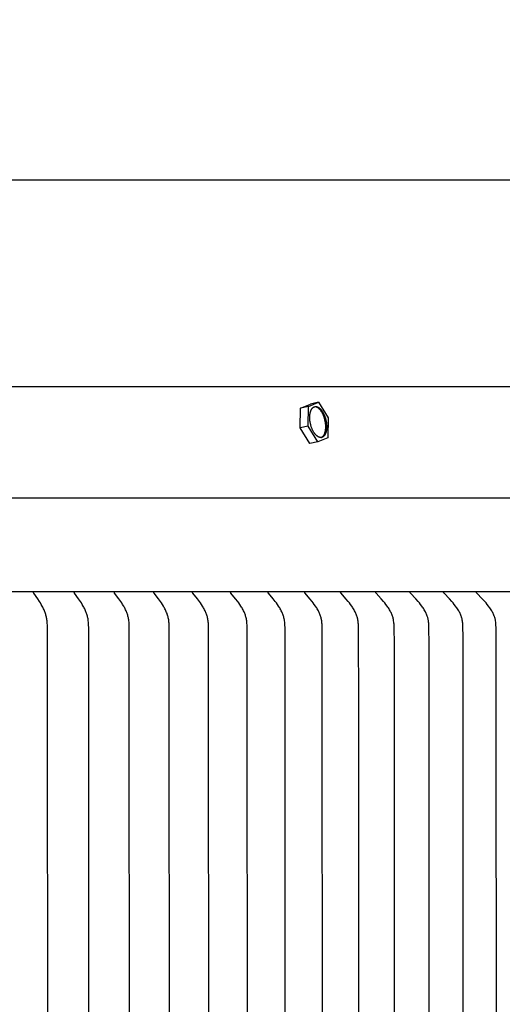
# Model space of a CAD drawing. Units: inches. Extents: x -8.9 to 75.4, y -6.6 to 14.
# Drawn here: x 12 to 14.5, y 8.8 to 14 of the extents above; entities that cross this region are included whole.
import ezdxf

# ---------------------------------------------------------------- set-up
doc = ezdxf.new("R2010")
doc.units = ezdxf.units.IN
doc.header["$MEASUREMENT"] = 0
doc.layers.add('Aura Vent', color=250, linetype='Continuous')
doc.layers.add('Dimension (ANSI)', color=5, linetype='Continuous')
doc.styles.add('Arial', font='arial.ttf')
doc.dimstyles.new('Dimensions', dxfattribs={"dimtxt": 0.089844, "dimasz": 0.125, "dimexe": 0.0625, "dimexo": 0.125, "dimgap": 0.09, "dimtad": 0, "dimtih": 1, "dimtoh": 1, "dimzin": 0, "dimdsep": 46, "dimlunit": 5, "dimtxsty": 'Arial', "dimcen": 0, "dimadec": 0, "dimazin": 0, "dimtfac": 1, "dimtofl": 0, "dimtmove": 0, "dimatfit": 3, "dimfxl": 1, "dimfrac": 2, "dimtolj": 1, "dimtzin": 0, "dimarcsym": 0})

# ---------------------------------------------------------------- blocks, each defined once
blk = doc.blocks.new('*D16')
at = {"layer": 'Defpoints', "color": 0, "transparency": 16777216}
for p in [(17.1736, 13.117), (-3.9152, 11.4269), (17.1736, 11.4182)]:
    blk.add_point(p, dxfattribs=at)
at = {"layer": 'Dimension (ANSI)', "color": 0, "lineweight": -2, "transparency": 16777216}
for p, q in [((-3.9152, 11.9269), (-3.9152, 13.367)), ((17.1736, 11.9182), (17.1736, 13.367)), ((-3.4152, 13.117), (4.5977, 13.117)), ((16.6736, 13.117), (8.6607, 13.117))]:
    blk.add_line(p, q, dxfattribs=at)
at = {"layer": 'Dimension (ANSI)', "color": 0, "transparency": 16777216}
for points in [[(-3.4152, 13.2004), (-3.4152, 13.0337), (-3.9152, 13.117)], [(16.6736, 13.2004), (16.6736, 13.0337), (17.1736, 13.117)]]:
    blk.add_solid(points, dxfattribs=at)
at = {"layer": 'Dimension (ANSI)', "color": 0, "transparency": 16777216, "insert": (6.6292, 13.117), "char_height": 0.359375, "attachment_point": 5, "style": 'Arial'}
blk.add_mtext('\\A1;Head Diameter\\P21"', dxfattribs=at)

msp = doc.modelspace()

# ---------------------------------------------------------------- linework, layer by layer
at = {"layer": 'Aura Vent'}
for points in [[(14.6283, 12.0406), (6.6286, 12.0406)], [(13.4803, 11.9302), (13.5323, 11.9514)], [(13.5226, 11.9396), (13.5747, 11.9608)], [(13.5747, 11.9608), (13.5323, 11.9514)], [(13.5747, 11.9608), (13.6254, 11.8792)], [(13.479, 11.8274), (13.4803, 11.9302)], [(13.5226, 11.9396), (13.4803, 11.9302)], [(13.5213, 11.8368), (13.5226, 11.9396)], [(13.587, 11.7769), (13.5874, 11.7771), (13.5879, 11.7772), (13.5883, 11.7774), (13.5888, 11.7775), (13.5892, 11.7777), (13.5897, 11.7778), (13.5901, 11.778), (13.5906, 11.7782), (13.591, 11.7784), (13.5915, 11.7787), (13.5919, 11.7789), (13.5923, 11.7791), (13.5927, 11.7794), (13.5931, 11.7796), (13.5935, 11.7799), (13.5939, 11.7801), (13.5947, 11.7807), (13.5951, 11.781), (13.5955, 11.7813), (13.5959, 11.7816), (13.5963, 11.782), (13.5967, 11.7823), (13.5971, 11.7826), (13.5975, 11.783), (13.5978, 11.7834), (13.5982, 11.7838), (13.5986, 11.7842), (13.5993, 11.785), (13.6001, 11.7859), (13.6008, 11.7868), (13.6015, 11.7878), (13.6022, 11.7888), (13.6029, 11.7898), (13.6035, 11.791), (13.6042, 11.7921), (13.6048, 11.7933), (13.6054, 11.7946), (13.606, 11.7958), (13.6066, 11.7972), (13.6071, 11.7986), (13.6076, 11.8), (13.6082, 11.8014), (13.6086, 11.8029), (13.6091, 11.8045), (13.6095, 11.8061), (13.6099, 11.8077), (13.6103, 11.8094), (13.6106, 11.811), (13.611, 11.8128), (13.6113, 11.8145), (13.6115, 11.8163), (13.612, 11.82), (13.6123, 11.8237), (13.6125, 11.8276), (13.6126, 11.8315), (13.6126, 11.8354), (13.6125, 11.8394), (13.6122, 11.8435), (13.6119, 11.8475), (13.6114, 11.8515), (13.6108, 11.8555), (13.6102, 11.8594), (13.6094, 11.8633), (13.6086, 11.8671), (13.6077, 11.8708), (13.6067, 11.8745), (13.6057, 11.878), (13.6046, 11.8815), (13.6037, 11.884), (13.6028, 11.8866), (13.6018, 11.8891), (13.6008, 11.8917), (13.5997, 11.8942), (13.5986, 11.8967), (13.5974, 11.8992), (13.5962, 11.9016), (13.5949, 11.9041), (13.5936, 11.9064), (13.5922, 11.9088), (13.5908, 11.9111), (13.5894, 11.9133), (13.5879, 11.9154), (13.5863, 11.9175), (13.5848, 11.9195), (13.5832, 11.9214), (13.5816, 11.9232), (13.5799, 11.9249), (13.5791, 11.9258), (13.5783, 11.9266), (13.5774, 11.9273), (13.5766, 11.9281), (13.5758, 11.9288), (13.5749, 11.9295), (13.5741, 11.9302), (13.5732, 11.9308), (13.5724, 11.9314), (13.5715, 11.932), (13.5707, 11.9326), (13.5698, 11.9331), (13.569, 11.9336), (13.5681, 11.934), (13.5673, 11.9345), (13.5664, 11.9349), (13.5656, 11.9353), (13.5647, 11.9356), (13.5639, 11.9359), (13.5631, 11.9362), (13.5622, 11.9365), (13.5614, 11.9367), (13.5606, 11.9369), (13.5598, 11.9371), (13.559, 11.9372), (13.5582, 11.9374)], [(13.6254, 11.8792), (13.6241, 11.7764)], [(13.5213, 11.8368), (13.479, 11.8274)], [(13.5297, 11.7458), (13.479, 11.8274)], [(13.572, 11.7552), (13.5213, 11.8368)], [(13.572, 11.7552), (13.5297, 11.7458)], [(13.6241, 11.7764), (13.572, 11.7552)], [(6.6286, 11.4626), (17.1181, 11.4626)], [(17.1282, 10.974), (6.6286, 10.974)], [(12.1655, 8.223), (12.1644, 10.7882), (12.1641, 10.7996), (12.1635, 10.8109), (12.163, 10.8166), (12.1624, 10.8222), (12.1617, 10.8279), (12.1608, 10.8335), (12.16, 10.8382), (12.159, 10.8428), (12.1578, 10.8475), (12.1566, 10.8521), (12.1552, 10.8566), (12.1538, 10.8612), (12.1522, 10.8657), (12.1505, 10.8702), (12.1486, 10.8751), (12.1465, 10.8801), (12.1443, 10.8849), (12.142, 10.8897), (12.1396, 10.8945), (12.1371, 10.8993), (12.132, 10.9086), (12.1276, 10.916), (12.1231, 10.9233), (12.1138, 10.9378), (12.0935, 10.9672), (12.0933, 10.9676), (12.093, 10.968), (12.0929, 10.9682), (12.0928, 10.9684), (12.0927, 10.9686), (12.0926, 10.9688), (12.0925, 10.969), (12.0925, 10.9692), (12.0924, 10.9694), (12.0923, 10.9696), (12.0922, 10.9698), (12.0922, 10.9701), (12.0921, 10.9702), (12.0921, 10.9703), (12.0921, 10.9704), (12.0921, 10.9705), (12.0921, 10.9706), (12.092, 10.9707), (12.092, 10.9709), (12.092, 10.971), (12.092, 10.9711), (12.092, 10.9712), (12.092, 10.9713), (12.092, 10.9715), (12.092, 10.9716), (12.092, 10.9717), (12.092, 10.9718), (12.092, 10.9719), (12.092, 10.9721), (12.092, 10.9722), (12.092, 10.9723), (12.092, 10.9725), (12.0921, 10.9726), (12.0921, 10.9727), (12.0921, 10.9729), (12.0921, 10.973)], [(12.3801, 8.223), (12.379, 10.7882), (12.3786, 10.7996), (12.378, 10.8109), (12.3775, 10.8166), (12.3769, 10.8223), (12.3762, 10.8279), (12.3753, 10.8335), (12.3744, 10.8382), (12.3733, 10.8428), (12.3722, 10.8475), (12.3709, 10.8521), (12.3695, 10.8567), (12.3679, 10.8612), (12.3663, 10.8657), (12.3646, 10.8702), (12.3625, 10.8752), (12.3604, 10.8801), (12.3581, 10.8849), (12.3557, 10.8898), (12.3532, 10.8945), (12.3506, 10.8993), (12.3453, 10.9086), (12.3408, 10.916), (12.3361, 10.9234), (12.3264, 10.9378), (12.3054, 10.9672), (12.3051, 10.9676), (12.3049, 10.968), (12.3048, 10.9682), (12.3046, 10.9684), (12.3045, 10.9686), (12.3044, 10.9688), (12.3043, 10.969), (12.3043, 10.9692), (12.3042, 10.9694), (12.3041, 10.9696), (12.304, 10.9698), (12.304, 10.9699), (12.304, 10.97), (12.3039, 10.9702), (12.3039, 10.9703), (12.3039, 10.9704), (12.3039, 10.9705), (12.3038, 10.9706), (12.3038, 10.9707), (12.3038, 10.9708), (12.3038, 10.971), (12.3038, 10.9711), (12.3038, 10.9712), (12.3038, 10.9713), (12.3038, 10.9714), (12.3038, 10.9716), (12.3038, 10.9717), (12.3038, 10.9718), (12.3038, 10.9719), (12.3038, 10.9721), (12.3038, 10.9722), (12.3038, 10.9723), (12.3038, 10.9725), (12.3038, 10.9726), (12.3038, 10.9727), (12.3039, 10.9729), (12.3039, 10.973)], [(12.5914, 8.223), (12.5903, 10.7882), (12.5899, 10.7996), (12.5893, 10.811), (12.5888, 10.8166), (12.5882, 10.8223), (12.5874, 10.8279), (12.5865, 10.8335), (12.5855, 10.8382), (12.5844, 10.8428), (12.5832, 10.8475), (12.5819, 10.8521), (12.5804, 10.8567), (12.5789, 10.8612), (12.5772, 10.8657), (12.5754, 10.8702), (12.5732, 10.8752), (12.571, 10.8801), (12.5686, 10.885), (12.5661, 10.8898), (12.5636, 10.8946), (12.5609, 10.8993), (12.5554, 10.9086), (12.5507, 10.916), (12.5458, 10.9234), (12.5358, 10.9378), (12.514, 10.9672), (12.5137, 10.9676), (12.5135, 10.968), (12.5134, 10.9682), (12.5132, 10.9684), (12.5131, 10.9686), (12.513, 10.9688), (12.5129, 10.969), (12.5128, 10.9692), (12.5128, 10.9694), (12.5127, 10.9696), (12.5126, 10.9698), (12.5126, 10.9699), (12.5125, 10.97), (12.5125, 10.9701), (12.5125, 10.9702), (12.5125, 10.9704), (12.5124, 10.9705), (12.5124, 10.9706), (12.5124, 10.9707), (12.5124, 10.9708), (12.5124, 10.9709), (12.5123, 10.9711), (12.5123, 10.9712), (12.5123, 10.9713), (12.5123, 10.9714), (12.5123, 10.9715), (12.5123, 10.9717), (12.5123, 10.9718), (12.5123, 10.9719), (12.5123, 10.9721), (12.5123, 10.9722), (12.5124, 10.9723), (12.5124, 10.9724), (12.5124, 10.9726), (12.5124, 10.9727), (12.5124, 10.9729), (12.5125, 10.973)], [(12.7994, 8.223), (12.7983, 10.7882), (12.7979, 10.7996), (12.7972, 10.811), (12.7967, 10.8166), (12.796, 10.8223), (12.7953, 10.8279), (12.7943, 10.8335), (12.7933, 10.8382), (12.7922, 10.8429), (12.7909, 10.8475), (12.7895, 10.8521), (12.788, 10.8567), (12.7864, 10.8612), (12.7846, 10.8657), (12.7828, 10.8702), (12.7806, 10.8752), (12.7782, 10.8801), (12.7758, 10.885), (12.7732, 10.8898), (12.7706, 10.8946), (12.7678, 10.8993), (12.7621, 10.9086), (12.7572, 10.9161), (12.7522, 10.9234), (12.7418, 10.9379), (12.7193, 10.9672), (12.719, 10.9676), (12.7187, 10.968), (12.7186, 10.9682), (12.7185, 10.9683), (12.7184, 10.9685), (12.7183, 10.9687), (12.7182, 10.9689), (12.7181, 10.9692), (12.718, 10.9694), (12.7179, 10.9696), (12.7179, 10.9697), (12.7178, 10.9698), (12.7178, 10.9699), (12.7178, 10.97), (12.7177, 10.9701), (12.7177, 10.9702), (12.7177, 10.9703), (12.7177, 10.9705), (12.7176, 10.9706), (12.7176, 10.9707), (12.7176, 10.9708), (12.7176, 10.9709), (12.7176, 10.971), (12.7176, 10.9712), (12.7176, 10.9713), (12.7176, 10.9714), (12.7175, 10.9715), (12.7175, 10.9717), (12.7175, 10.9718), (12.7176, 10.9719), (12.7176, 10.972), (12.7176, 10.9722), (12.7176, 10.9723), (12.7176, 10.9724), (12.7176, 10.9726), (12.7176, 10.9727), (12.7177, 10.9729), (12.7177, 10.973)], [(13.0039, 8.223), (13.0027, 10.7882), (13.0023, 10.7996), (13.0016, 10.811), (13.0011, 10.8166), (13.0004, 10.8223), (12.9996, 10.8279), (12.9991, 10.8307), (12.9986, 10.8335), (12.9976, 10.8382), (12.9964, 10.8429), (12.9951, 10.8475), (12.9937, 10.8521), (12.9921, 10.8567), (12.9904, 10.8612), (12.9886, 10.8657), (12.9867, 10.8702), (12.9844, 10.8752), (12.982, 10.8801), (12.9795, 10.885), (12.9768, 10.8898), (12.9741, 10.8946), (12.9713, 10.8993), (12.9653, 10.9086), (12.9603, 10.9161), (12.9551, 10.9234), (12.9444, 10.9379), (12.9211, 10.9672), (12.9208, 10.9676), (12.9206, 10.9679), (12.9204, 10.9681), (12.9203, 10.9683), (12.9202, 10.9685), (12.9201, 10.9687), (12.92, 10.9689), (12.9199, 10.9691), (12.9198, 10.9693), (12.9197, 10.9696), (12.9197, 10.9697), (12.9196, 10.9698), (12.9196, 10.9699), (12.9196, 10.97), (12.9195, 10.9701), (12.9195, 10.9702), (12.9195, 10.9703), (12.9195, 10.9704), (12.9194, 10.9706), (12.9194, 10.9707), (12.9194, 10.9708), (12.9194, 10.9709), (12.9194, 10.971), (12.9194, 10.9712), (12.9193, 10.9713), (12.9193, 10.9714), (12.9193, 10.9715), (12.9193, 10.9716), (12.9193, 10.9718), (12.9193, 10.9719), (12.9193, 10.972), (12.9194, 10.9722), (12.9194, 10.9723), (12.9194, 10.9724), (12.9194, 10.9726), (12.9194, 10.9727), (12.9194, 10.9728), (12.9195, 10.973)], [(13.2048, 8.223), (13.2036, 10.7882), (13.2031, 10.7996), (13.2024, 10.811), (13.2019, 10.8166), (13.2012, 10.8223), (13.2003, 10.8279), (13.1999, 10.8307), (13.1993, 10.8335), (13.1983, 10.8382), (13.1971, 10.8429), (13.1957, 10.8475), (13.1942, 10.8521), (13.1926, 10.8567), (13.1909, 10.8613), (13.189, 10.8657), (13.1871, 10.8702), (13.1847, 10.8752), (13.1822, 10.8801), (13.1796, 10.885), (13.1768, 10.8899), (13.174, 10.8946), (13.1711, 10.8993), (13.165, 10.9086), (13.1598, 10.9161), (13.1544, 10.9234), (13.1433, 10.9379), (13.1194, 10.9672), (13.1191, 10.9676), (13.119, 10.9677), (13.1188, 10.9679), (13.1187, 10.9681), (13.1186, 10.9683), (13.1185, 10.9685), (13.1184, 10.9687), (13.1182, 10.9689), (13.1181, 10.9691), (13.118, 10.9693), (13.118, 10.9695), (13.1179, 10.9696), (13.1179, 10.9698), (13.1178, 10.9699), (13.1178, 10.97), (13.1178, 10.9701), (13.1177, 10.9702), (13.1177, 10.9703), (13.1177, 10.9704), (13.1177, 10.9705), (13.1176, 10.9707), (13.1176, 10.9708), (13.1176, 10.9709), (13.1176, 10.971), (13.1176, 10.9711), (13.1176, 10.9713), (13.1176, 10.9714), (13.1176, 10.9715), (13.1176, 10.9716), (13.1176, 10.9718), (13.1176, 10.9719), (13.1176, 10.972), (13.1176, 10.9722), (13.1176, 10.9723), (13.1176, 10.9724), (13.1176, 10.9726), (13.1176, 10.9727), (13.1177, 10.9728), (13.1177, 10.973)], [(13.4019, 8.223), (13.4007, 10.7882), (13.4002, 10.7996), (13.3995, 10.811), (13.3989, 10.8167), (13.3982, 10.8223), (13.3974, 10.8279), (13.3969, 10.8307), (13.3963, 10.8335), (13.3952, 10.8382), (13.394, 10.8429), (13.3926, 10.8475), (13.3911, 10.8522), (13.3894, 10.8567), (13.3876, 10.8613), (13.3857, 10.8658), (13.3837, 10.8702), (13.3812, 10.8752), (13.3787, 10.8802), (13.376, 10.8851), (13.3731, 10.8899), (13.3702, 10.8946), (13.3672, 10.8994), (13.361, 10.9086), (13.3556, 10.9161), (13.3501, 10.9235), (13.3386, 10.9379), (13.3143, 10.9668), (13.314, 10.9672), (13.3137, 10.9676), (13.3135, 10.9677), (13.3134, 10.9679), (13.3133, 10.9681), (13.3132, 10.9683), (13.313, 10.9685), (13.3129, 10.9687), (13.3128, 10.9689), (13.3127, 10.9691), (13.3126, 10.9693), (13.3126, 10.9694), (13.3125, 10.9695), (13.3125, 10.9696), (13.3124, 10.9697), (13.3124, 10.9698), (13.3124, 10.97), (13.3123, 10.9701), (13.3123, 10.9702), (13.3123, 10.9703), (13.3122, 10.9704), (13.3122, 10.9705), (13.3122, 10.9706), (13.3122, 10.9708), (13.3122, 10.9709), (13.3121, 10.971), (13.3121, 10.9711), (13.3121, 10.9712), (13.3121, 10.9714), (13.3121, 10.9715), (13.3121, 10.9716), (13.3121, 10.9718), (13.3121, 10.9719), (13.3121, 10.972), (13.3121, 10.9722), (13.3121, 10.9723), (13.3121, 10.9724), (13.3122, 10.9726), (13.3122, 10.9727), (13.3122, 10.9728), (13.3122, 10.973)], [(13.5953, 8.223), (13.594, 10.7882), (13.5932, 10.8053), (13.5927, 10.811), (13.5922, 10.8167), (13.5914, 10.8223), (13.5905, 10.8279), (13.59, 10.8307), (13.5894, 10.8335), (13.5883, 10.8382), (13.5871, 10.8429), (13.5856, 10.8476), (13.5841, 10.8522), (13.5824, 10.8568), (13.5805, 10.8613), (13.5786, 10.8658), (13.5765, 10.8702), (13.574, 10.8752), (13.5713, 10.8802), (13.5685, 10.8851), (13.5656, 10.8899), (13.5626, 10.8947), (13.5595, 10.8994), (13.5531, 10.9086), (13.5476, 10.9161), (13.5419, 10.9235), (13.5301, 10.9379), (13.5051, 10.9668), (13.5048, 10.9672), (13.5045, 10.9675), (13.5043, 10.9677), (13.5042, 10.9679), (13.5041, 10.9681), (13.504, 10.9683), (13.5038, 10.9685), (13.5037, 10.9687), (13.5036, 10.9689), (13.5035, 10.9691), (13.5034, 10.9693), (13.5033, 10.9694), (13.5033, 10.9695), (13.5033, 10.9696), (13.5032, 10.9697), (13.5032, 10.9698), (13.5031, 10.9699), (13.5031, 10.9701), (13.5031, 10.9702), (13.503, 10.9703), (13.503, 10.9704), (13.503, 10.9705), (13.503, 10.9706), (13.5029, 10.9707), (13.5029, 10.9709), (13.5029, 10.971), (13.5029, 10.9711), (13.5029, 10.9712), (13.5029, 10.9714), (13.5029, 10.9715), (13.5029, 10.9716), (13.5029, 10.9717), (13.5029, 10.9719), (13.5029, 10.972), (13.5029, 10.9721), (13.5029, 10.9723), (13.5029, 10.9724), (13.5029, 10.9726), (13.5029, 10.9727), (13.503, 10.9728), (13.503, 10.973)], [(13.7846, 8.223), (13.7848, 10.3716), (13.7833, 10.7882), (13.7825, 10.8053), (13.782, 10.811), (13.7814, 10.8167), (13.7807, 10.8223), (13.7803, 10.8251), (13.7798, 10.8279), (13.7793, 10.8307), (13.7787, 10.8335), (13.7781, 10.8358), (13.7775, 10.8382), (13.7762, 10.8429), (13.7747, 10.8476), (13.7731, 10.8522), (13.7714, 10.8568), (13.7695, 10.8613), (13.7675, 10.8658), (13.7653, 10.8702), (13.7627, 10.8752), (13.76, 10.8802), (13.7572, 10.8851), (13.7542, 10.8899), (13.7511, 10.8947), (13.7479, 10.8994), (13.7413, 10.9086), (13.7356, 10.9161), (13.7298, 10.9235), (13.7177, 10.938), (13.692, 10.9668), (13.6917, 10.9672), (13.6914, 10.9675), (13.6913, 10.9677), (13.6911, 10.9679), (13.691, 10.9681), (13.6908, 10.9683), (13.6907, 10.9685), (13.6906, 10.9687), (13.6905, 10.9689), (13.6904, 10.9691), (13.6903, 10.9693), (13.6902, 10.9694), (13.6902, 10.9695), (13.6901, 10.9696), (13.6901, 10.9697), (13.6901, 10.9698), (13.69, 10.9699), (13.69, 10.97), (13.6899, 10.9701), (13.6899, 10.9703), (13.6899, 10.9704), (13.6899, 10.9705), (13.6898, 10.9706), (13.6898, 10.9707), (13.6898, 10.9709), (13.6898, 10.971), (13.6898, 10.9711), (13.6897, 10.9712), (13.6897, 10.9713), (13.6897, 10.9715), (13.6897, 10.9716), (13.6897, 10.9717), (13.6897, 10.9719), (13.6897, 10.972), (13.6897, 10.9721), (13.6897, 10.9723), (13.6898, 10.9724), (13.6898, 10.9726), (13.6898, 10.9727), (13.6898, 10.9728), (13.6898, 10.973)], [(13.9699, 8.223), (13.9698, 10.7005), (13.9686, 10.7882), (13.9677, 10.8053), (13.9673, 10.811), (13.9667, 10.8167), (13.9659, 10.8223), (13.9655, 10.8251), (13.965, 10.8279), (13.9644, 10.8307), (13.9638, 10.8335), (13.9633, 10.8359), (13.9626, 10.8382), (13.9613, 10.8429), (13.9598, 10.8476), (13.9581, 10.8522), (13.9563, 10.8568), (13.9544, 10.8613), (13.9523, 10.8658), (13.9502, 10.8702), (13.9475, 10.8752), (13.9447, 10.8802), (13.9417, 10.8851), (13.9387, 10.8899), (13.9355, 10.8947), (13.9323, 10.8994), (13.9255, 10.9086), (13.9197, 10.9161), (13.9137, 10.9235), (13.9013, 10.938), (13.8749, 10.9668), (13.8746, 10.9672), (13.8743, 10.9675), (13.8742, 10.9677), (13.874, 10.9679), (13.8739, 10.9681), (13.8737, 10.9683), (13.8736, 10.9685), (13.8735, 10.9687), (13.8734, 10.9689), (13.8733, 10.9691), (13.8732, 10.9693), (13.8731, 10.9694), (13.8731, 10.9695), (13.873, 10.9696), (13.873, 10.9697), (13.8729, 10.9698), (13.8729, 10.9699), (13.8729, 10.97), (13.8728, 10.9701), (13.8728, 10.9702), (13.8728, 10.9704), (13.8727, 10.9705), (13.8727, 10.9706), (13.8727, 10.9707), (13.8727, 10.9708), (13.8726, 10.971), (13.8726, 10.9711), (13.8726, 10.9712), (13.8726, 10.9713), (13.8726, 10.9715), (13.8726, 10.9716), (13.8726, 10.9717), (13.8726, 10.9719), (13.8726, 10.972), (13.8726, 10.9721), (13.8726, 10.9723), (13.8726, 10.9724), (13.8726, 10.9726), (13.8727, 10.9727), (13.8727, 10.9728), (13.8727, 10.973)], [(14.1511, 8.223), (14.1509, 10.7005), (14.1497, 10.7882), (14.1492, 10.7996), (14.1488, 10.8053), (14.1483, 10.811), (14.1477, 10.8167), (14.147, 10.8223), (14.1465, 10.8251), (14.146, 10.8279), (14.1454, 10.8307), (14.1448, 10.8335), (14.1442, 10.8359), (14.1436, 10.8382), (14.1429, 10.8406), (14.1422, 10.8429), (14.1407, 10.8476), (14.139, 10.8522), (14.1371, 10.8568), (14.1352, 10.8613), (14.1331, 10.8658), (14.1308, 10.8702), (14.1281, 10.8752), (14.1252, 10.8802), (14.1222, 10.8851), (14.1191, 10.89), (14.1158, 10.8947), (14.1125, 10.8994), (14.1056, 10.9086), (14.0996, 10.9161), (14.0934, 10.9235), (14.0807, 10.938), (14.0537, 10.9668), (14.0534, 10.9672), (14.0531, 10.9675), (14.053, 10.9677), (14.0528, 10.9679), (14.0527, 10.9681), (14.0525, 10.9683), (14.0524, 10.9684), (14.0523, 10.9686), (14.0522, 10.9688), (14.0521, 10.969), (14.052, 10.9691), (14.0519, 10.9692), (14.0519, 10.9694), (14.0518, 10.9695), (14.0518, 10.9696), (14.0518, 10.9697), (14.0517, 10.9698), (14.0517, 10.9699), (14.0516, 10.97), (14.0516, 10.9701), (14.0516, 10.9702), (14.0515, 10.9703), (14.0515, 10.9705), (14.0515, 10.9706), (14.0514, 10.9707), (14.0514, 10.9708), (14.0514, 10.9709), (14.0514, 10.9711), (14.0514, 10.9712), (14.0514, 10.9713), (14.0514, 10.9715), (14.0514, 10.9716), (14.0513, 10.9717), (14.0513, 10.9719), (14.0514, 10.972), (14.0514, 10.9721), (14.0514, 10.9723), (14.0514, 10.9724), (14.0514, 10.9725), (14.0514, 10.9727), (14.0514, 10.9728), (14.0515, 10.973)], [(14.328, 8.223), (14.3276, 10.7443), (14.3266, 10.7882), (14.326, 10.7996), (14.3257, 10.8053), (14.3252, 10.811), (14.3246, 10.8167), (14.3238, 10.8223), (14.3233, 10.8251), (14.3228, 10.8279), (14.3222, 10.8307), (14.3216, 10.8335), (14.321, 10.8359), (14.3203, 10.8382), (14.3197, 10.8406), (14.3189, 10.8429), (14.3173, 10.8476), (14.3156, 10.8522), (14.3137, 10.8568), (14.3117, 10.8613), (14.3095, 10.8658), (14.3073, 10.8702), (14.3044, 10.8753), (14.3015, 10.8802), (14.2984, 10.8852), (14.2952, 10.89), (14.2919, 10.8947), (14.2885, 10.8994), (14.2814, 10.9086), (14.2753, 10.9161), (14.269, 10.9235), (14.2559, 10.938), (14.2283, 10.9668), (14.228, 10.9672), (14.2277, 10.9675), (14.2276, 10.9677), (14.2274, 10.9679), (14.2273, 10.9681), (14.2271, 10.9682), (14.227, 10.9684), (14.2269, 10.9686), (14.2267, 10.9688), (14.2266, 10.969), (14.2266, 10.9691), (14.2265, 10.9692), (14.2265, 10.9693), (14.2264, 10.9694), (14.2264, 10.9696), (14.2263, 10.9697), (14.2263, 10.9698), (14.2262, 10.9699), (14.2262, 10.97), (14.2262, 10.9701), (14.2261, 10.9702), (14.2261, 10.9703), (14.2261, 10.9705), (14.226, 10.9706), (14.226, 10.9707), (14.226, 10.9708), (14.226, 10.9709), (14.226, 10.9711), (14.2259, 10.9712), (14.2259, 10.9713), (14.2259, 10.9714), (14.2259, 10.9716), (14.2259, 10.9717), (14.2259, 10.9718), (14.2259, 10.972), (14.2259, 10.9721), (14.2259, 10.9723), (14.2259, 10.9724), (14.2259, 10.9725), (14.226, 10.9727), (14.226, 10.9728), (14.226, 10.973)], [(14.5005, 8.223), (14.5001, 10.7443), (14.4991, 10.7882), (14.4985, 10.7996), (14.4981, 10.8054), (14.4976, 10.811), (14.497, 10.8167), (14.4962, 10.8223), (14.4957, 10.8251), (14.4952, 10.8279), (14.4946, 10.8307), (14.494, 10.8335), (14.4934, 10.8359), (14.4927, 10.8382), (14.492, 10.8406), (14.4913, 10.843), (14.4905, 10.8453), (14.4896, 10.8476), (14.4878, 10.8523), (14.4859, 10.8568), (14.4838, 10.8613), (14.4816, 10.8658), (14.4793, 10.8702), (14.4764, 10.8753), (14.4734, 10.8803), (14.4703, 10.8852), (14.467, 10.89), (14.4636, 10.8948), (14.4601, 10.8994), (14.4529, 10.9086), (14.4466, 10.9162), (14.4402, 10.9236), (14.4268, 10.938), (14.3987, 10.9668), (14.3983, 10.9671), (14.398, 10.9675), (14.3979, 10.9677), (14.3977, 10.9679), (14.3976, 10.968), (14.3974, 10.9682), (14.3973, 10.9684), (14.3971, 10.9686), (14.397, 10.9688), (14.3969, 10.969), (14.3968, 10.9691), (14.3968, 10.9692), (14.3967, 10.9693), (14.3967, 10.9694), (14.3966, 10.9695), (14.3966, 10.9696), (14.3966, 10.9698), (14.3965, 10.9699), (14.3965, 10.97), (14.3964, 10.9701), (14.3964, 10.9702), (14.3964, 10.9703), (14.3963, 10.9704), (14.3963, 10.9706), (14.3963, 10.9707), (14.3962, 10.9708), (14.3962, 10.9709), (14.3962, 10.971), (14.3962, 10.9712), (14.3962, 10.9713), (14.3962, 10.9714), (14.3962, 10.9716), (14.3962, 10.9717), (14.3962, 10.9718), (14.3962, 10.972), (14.3962, 10.9721), (14.3962, 10.9723), (14.3962, 10.9724), (14.3962, 10.9725), (14.3962, 10.9727), (14.3962, 10.9728), (14.3963, 10.973)]]:
    msp.add_lwpolyline(points, dxfattribs=at)
msp.add_lwpolyline([(13.5373, 11.8334), (13.5362, 11.8369), (13.5352, 11.8404), (13.5342, 11.8441), (13.5333, 11.8478), (13.5324, 11.8516), (13.5317, 11.8555), (13.531, 11.8595), (13.5305, 11.8634), (13.53, 11.8674), (13.5297, 11.8715), (13.5294, 11.8755), (13.5293, 11.8795), (13.5292, 11.8834), (13.5293, 11.8873), (13.5296, 11.8912), (13.5299, 11.8949), (13.5303, 11.8986), (13.5306, 11.9004), (13.5309, 11.9021), (13.5312, 11.9039), (13.5316, 11.9056), (13.5319, 11.9072), (13.5324, 11.9088), (13.5328, 11.9104), (13.5332, 11.912), (13.5337, 11.9135), (13.5342, 11.9149), (13.5347, 11.9164), (13.5353, 11.9177), (13.5359, 11.9191), (13.5364, 11.9204), (13.5371, 11.9216), (13.5377, 11.9228), (13.5383, 11.924), (13.539, 11.9251), (13.5397, 11.9261), (13.5404, 11.9271), (13.5411, 11.9281), (13.5418, 11.929), (13.5425, 11.9299), (13.5433, 11.9307), (13.5437, 11.9311), (13.544, 11.9315), (13.5444, 11.9319), (13.5448, 11.9323), (13.5452, 11.9326), (13.5456, 11.933), (13.546, 11.9333), (13.5464, 11.9336), (13.5467, 11.9339), (13.5471, 11.9342), (13.5475, 11.9345), (13.5479, 11.9348), (13.5483, 11.9351), (13.5487, 11.9353), (13.5491, 11.9356), (13.5496, 11.9358), (13.55, 11.936), (13.5504, 11.9363), (13.5508, 11.9365), (13.5513, 11.9367), (13.5517, 11.9369), (13.5522, 11.9371), (13.5526, 11.9372), (13.5531, 11.9374), (13.5535, 11.9376), (13.554, 11.9377), (13.5544, 11.9378), (13.5549, 11.938), (13.5554, 11.9381), (13.5559, 11.9382), (13.5564, 11.9383), (13.5568, 11.9384), (13.5573, 11.9384), (13.5578, 11.9385), (13.5583, 11.9385), (13.5588, 11.9386), (13.5593, 11.9386), (13.5598, 11.9386), (13.5604, 11.9386), (13.5609, 11.9386), (13.5614, 11.9386), (13.5619, 11.9385), (13.5625, 11.9385), (13.563, 11.9384), (13.5635, 11.9384), (13.5641, 11.9383), (13.5646, 11.9382), (13.5651, 11.9381), (13.5657, 11.9379), (13.5662, 11.9378), (13.5668, 11.9376), (13.5673, 11.9375), (13.5679, 11.9373), (13.5684, 11.9371), (13.569, 11.9369), (13.5695, 11.9367), (13.5701, 11.9365), (13.5707, 11.9362), (13.5712, 11.936), (13.5718, 11.9357), (13.5724, 11.9354), (13.5729, 11.9351), (13.5741, 11.9345), (13.5752, 11.9338), (13.5763, 11.9331), (13.5775, 11.9323), (13.5786, 11.9315), (13.5797, 11.9306), (13.5809, 11.9296), (13.582, 11.9287), (13.5831, 11.9276), (13.5842, 11.9266), (13.5853, 11.9255), (13.5864, 11.9243), (13.5875, 11.9231), (13.5885, 11.9218), (13.5896, 11.9206), (13.5906, 11.9192), (13.5917, 11.9179), (13.5927, 11.9165), (13.5937, 11.9151), (13.5956, 11.9121), (13.5975, 11.9091), (13.5993, 11.9059), (13.601, 11.9027), (13.6026, 11.8994), (13.6042, 11.8961), (13.6056, 11.8927), (13.607, 11.8893), (13.6082, 11.8859), (13.6094, 11.8825), (13.6105, 11.8791), (13.6115, 11.8755), (13.6125, 11.8719), (13.6134, 11.8682), (13.6142, 11.8643), (13.615, 11.8605), (13.6156, 11.8565), (13.6162, 11.8525), (13.6167, 11.8485), (13.617, 11.8445), (13.6173, 11.8405), (13.6174, 11.8365), (13.6174, 11.8326), (13.6173, 11.8286), (13.6171, 11.8248), (13.6168, 11.821), (13.6163, 11.8174), (13.6161, 11.8156), (13.6158, 11.8138), (13.6155, 11.8121), (13.6151, 11.8104), (13.6147, 11.8088), (13.6143, 11.8072), (13.6139, 11.8056), (13.6134, 11.804), (13.613, 11.8025), (13.6125, 11.8011), (13.6119, 11.7996), (13.6114, 11.7983), (13.6108, 11.7969), (13.6102, 11.7956), (13.6096, 11.7944), (13.609, 11.7932), (13.6084, 11.792), (13.6077, 11.7909), (13.607, 11.7899), (13.6063, 11.7888), (13.6056, 11.7879), (13.6049, 11.787), (13.6042, 11.7861), (13.6034, 11.7852), (13.603, 11.7848), (13.6027, 11.7845), (13.6023, 11.7841), (13.6019, 11.7837), (13.6015, 11.7834), (13.6011, 11.783), (13.6007, 11.7827), (13.6003, 11.7824), (13.5999, 11.7821), (13.5995, 11.7818), (13.5991, 11.7815), (13.5988, 11.7812), (13.5984, 11.7809), (13.5979, 11.7807), (13.5975, 11.7804), (13.5971, 11.7802), (13.5967, 11.78), (13.5963, 11.7797), (13.5958, 11.7795), (13.5954, 11.7793), (13.595, 11.7791), (13.5945, 11.7789), (13.5941, 11.7787), (13.5936, 11.7786), (13.5932, 11.7784), (13.5927, 11.7783), (13.5922, 11.7781), (13.5918, 11.778), (13.5913, 11.7779), (13.5908, 11.7778), (13.5903, 11.7777), (13.5898, 11.7776), (13.5894, 11.7776), (13.5889, 11.7775), (13.5884, 11.7774), (13.5879, 11.7774), (13.5873, 11.7774), (13.5868, 11.7774), (13.5863, 11.7774), (13.5858, 11.7774), (13.5853, 11.7774), (13.5848, 11.7774), (13.5842, 11.7775), (13.5837, 11.7776), (13.5832, 11.7776), (13.5826, 11.7777), (13.5821, 11.7778), (13.5816, 11.7779), (13.581, 11.7781), (13.5805, 11.7782), (13.5799, 11.7783), (13.5794, 11.7785), (13.5788, 11.7787), (13.5783, 11.7789), (13.5777, 11.7791), (13.5771, 11.7793), (13.5766, 11.7795), (13.576, 11.7798), (13.5755, 11.78), (13.5749, 11.7803), (13.5743, 11.7806), (13.5738, 11.7809), (13.5726, 11.7815), (13.5715, 11.7822), (13.5704, 11.7829), (13.5692, 11.7837), (13.5681, 11.7845), (13.567, 11.7854), (13.5658, 11.7863), (13.5647, 11.7873), (13.5636, 11.7883), (13.5625, 11.7894), (13.5614, 11.7905), (13.5603, 11.7917), (13.5592, 11.7929), (13.5581, 11.7941), (13.5571, 11.7954), (13.556, 11.7968), (13.555, 11.7981), (13.554, 11.7995), (13.553, 11.8009), (13.5511, 11.8039), (13.5492, 11.8069), (13.5474, 11.81), (13.5457, 11.8133), (13.5441, 11.8166), (13.5425, 11.8199), (13.5411, 11.8233), (13.5397, 11.8266), (13.5385, 11.8301)], close=True, dxfattribs=at)

# ---------------------------------------------------------------- dimensions: what is measured, and where the dimension line sits
at = {"layer": 'Dimension (ANSI)', "color": 5}
dim = msp.add_linear_dim(base=(17.1736, 13.117), p1=(-3.9152, 11.4269), p2=(17.1736, 11.4182), text='Head Diameter\\P<>', dimstyle='Dimensions', override={"dimdec": 0, "dimpost": '"'}, dxfattribs=at)
dim.commit()
dim.dimension.update_dxf_attribs({"geometry": '*D16', "text_midpoint": (6.6292, 13.117)})

doc.saveas('drawing.dxf')
